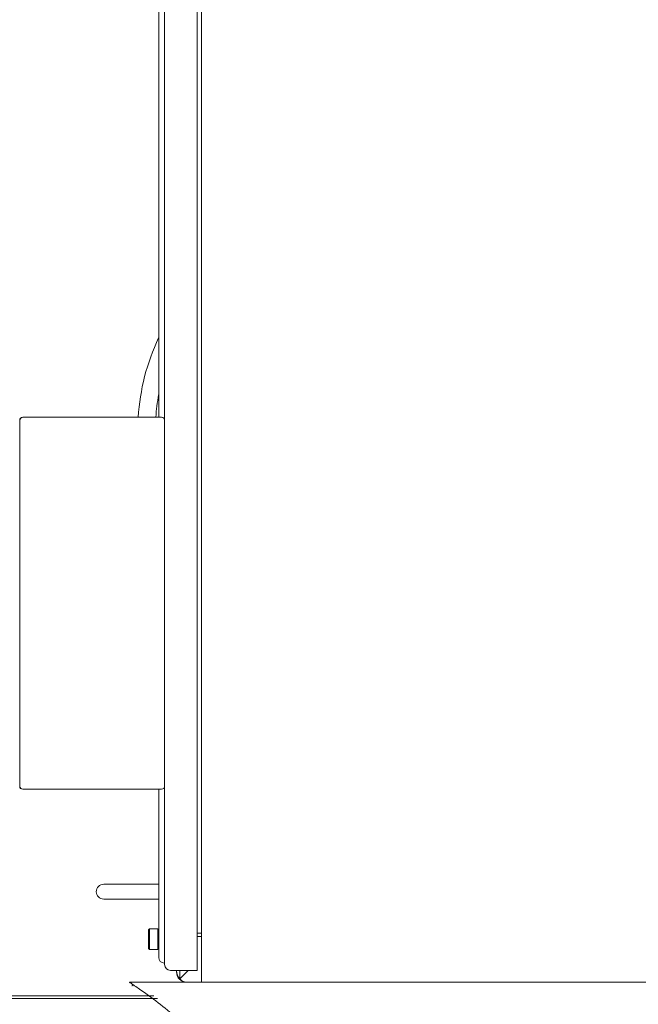
# Model space of a CAD drawing. Units: millimetres. Extents: x 93932 to 104477, y 1389 to 27451.
# Drawn here: x 97397 to 97727, y 20093 to 20619 of the extents above; entities that cross this region are included whole.
import ezdxf

# ---------------------------------------------------------------- set-up
doc = ezdxf.new("R2010")
doc.units = ezdxf.units.MM
doc.layers.add('MH', color=7, linetype='Continuous')

# ---------------------------------------------------------------- blocks, each defined once
blk = doc.blocks.new('apli')
at = {"color": 7, "linetype": 'Continuous', "lineweight": 15}
for p, q in [((33953.96, 35100.02), (34194.62, 35100.02)), ((33953.96, 35100.02), (34194.62, 35100.02)), ((34194.62, 35100.02), (34194.62, 35096.84)), ((34233.07, 35100.02), (34194.62, 35100.02)), ((34194.62, 35100.02), (34194.62, 35096.84)), ((34233.07, 35100.02), (34194.62, 35100.02)), ((34201.86, 35093.92), (34206.17, 35098.23)), ((34201.86, 35093.92), (34206.17, 35098.23)), ((34206.17, 35098.23), (34206.34, 35098.4)), ((34206.17, 35098.23), (34206.34, 35098.4)), ((34206.17, 35098.23), (34206.34, 35098.4)), ((34206.17, 35098.23), (34206.34, 35098.4)), ((34206.17, 35098.23), (34206.17, 35093.67)), ((34206.17, 35098.23), (34206.17, 35093.67)), ((34206.17, 35098.23), (34206.17, 35093.67)), ((34206.17, 35098.23), (34206.17, 35093.67)), ((34194.62, 35096.84), (34194.62, 34188.79)), ((34194.62, 35096.84), (34194.62, 34188.79)), ((34196.85, 35090.49), (34196.85, 35093.67)), ((34196.85, 35093.67), (34211.13, 35093.67)), ((34196.85, 35090.49), (34196.85, 35093.67)), ((34196.85, 35093.67), (34211.13, 35093.67)), ((34207.96, 35094.48), (34207.96, 35093.92)), ((34207.96, 35094.48), (34207.96, 35093.92)), ((34207.96, 35093.67), (34207.96, 35093.92)), ((34207.96, 35093.67), (34207.96, 35093.92)), ((34196.85, 35090.49), (34196.85, 34188.79)), ((34196.85, 35090.49), (34196.85, 34188.79)), ((34214.31, 35090.49), (34214.31, 34188.79)), ((34214.31, 35090.49), (34214.31, 34188.79)), ((34214.46, 35089.73), (34214.31, 35089.73)), ((34214.46, 35089.73), (34214.31, 35089.73)), ((34217.48, 35086.71), (34217.48, 34996.9)), ((34217.48, 35086.71), (34217.48, 34996.9)), ((34217.96, 35071.53), (34217.96, 35082.53)), ((34217.96, 35071.53), (34217.96, 35082.53)), ((34222.46, 35082.53), (34222.46, 35071.53)), ((34222.46, 35082.53), (34222.46, 35071.53)), ((34222.96, 35082.03), (34222.96, 35072.03)), ((34222.96, 35082.03), (34222.96, 35072.03)), ((34196.85, 35075.64), (34194.62, 35075.64)), ((34196.85, 35075.64), (34194.62, 35075.64)), ((34194.62, 35073.73), (34196.85, 35073.73)), ((34194.62, 35073.73), (34196.85, 35073.73)), ((34246.85, 35055.6), (34234.95, 35055.6)), ((34246.85, 35055.6), (34234.95, 35055.6)), ((34234.95, 35047.66), (34246.85, 35047.66)), ((34234.95, 35047.66), (34246.85, 35047.66)), ((34215.9, 34996.9), (34235.27, 34996.9)), ((34215.9, 34996.9), (34235.27, 34996.9)), ((34235.27, 34996.9), (34289.92, 34996.9)), ((34235.27, 34996.9), (34289.92, 34996.9)), ((34290.08, 34996.9), (34289.92, 34996.9)), ((34290.08, 34996.9), (34289.92, 34996.9)), ((34291.53, 34995.31), (34291.53, 34799.85)), ((34291.53, 34995.31), (34291.53, 34799.85)), ((34291.53, 34995.31), (34291.53, 34799.85)), ((34291.53, 34995.31), (34291.53, 34799.85)), ((34291.69, 34995.31), (34291.69, 34799.85)), ((34291.69, 34995.31), (34291.69, 34799.85)), ((34235.27, 34798.27), (34215.9, 34798.27)), ((34235.27, 34798.27), (34215.9, 34798.27)), ((34217.48, 34798.27), (34217.48, 34486.86)), ((34217.48, 34798.27), (34217.48, 34486.86)), ((34289.92, 34798.27), (34235.27, 34798.27)), ((34289.92, 34798.27), (34235.27, 34798.27)), ((34290.08, 34798.27), (34289.92, 34798.27)), ((34290.08, 34798.27), (34289.92, 34798.27))]:
    blk.add_line(p, q, dxfattribs=at)
for centre, radius, start, end in [((34201.86, 35093.92), 6.1, 45, 90), ((34201.86, 35093.92), 6.1, 45, 90), ((34201.86, 35093.92), 6.1, 45, 90), ((34201.86, 35093.92), 6.1, 45, 90), ((34202.42, 35094.48), 5.54, 45, 90), ((34202.42, 35094.48), 5.54, 45, 90), ((34201.86, 35093.92), 6.1, 0, 45), ((34201.86, 35093.92), 6.1, 0, 45), ((34202.42, 35094.48), 5.54, 0, 45), ((34202.42, 35094.48), 5.54, 0, 45), ((34211.13, 35090.49), 3.18, 0, 90), ((34211.13, 35090.49), 3.18, 0, 90), ((34214.46, 35086.71), 3.02, 0, 90), ((34214.46, 35086.71), 3.02, 0, 90), ((34246.85, 35051.63), 3.97, 270, 90), ((34246.85, 35051.63), 3.97, 270, 90), ((34215.9, 34995.31), 1.59, 90, 180), ((34215.9, 34995.31), 1.59, 90, 180), ((34215.9, 34799.85), 1.59, 180, 270), ((34215.9, 34799.85), 1.59, 180, 270), ((34113.14, 34805.39), 115.48, 334.6332, 356.4641), ((34113.13, 34805.43), 106.09, 349.6229, 356.1292), ((34113.14, 34805.39), 115.48, 334.6332, 356.4641), ((34113.13, 34805.43), 106.09, 349.6229, 356.1292)]:
    blk.add_arc(centre, radius, start, end, dxfattribs=at)
for centre, start_param, end_param in [((34289.92, 34995.31), 3.141593, 4.712389), ((34289.92, 34995.31), 3.141593, 4.712389), ((34289.92, 34995.31), 3.141593, 4.712389), ((34289.92, 34995.31), 3.141593, 4.712389), ((34290.08, 34995.31), 3.141593, 4.712389), ((34290.08, 34995.31), 3.141593, 4.712389), ((34289.92, 34799.85), 1.570796, 3.141593), ((34289.92, 34799.85), 1.570796, 3.141593), ((34289.92, 34799.85), 1.570796, 3.141593), ((34289.92, 34799.85), 1.570796, 3.141593), ((34290.08, 34799.85), 1.570796, 3.141593), ((34290.08, 34799.85), 1.570796, 3.141593)]:
    blk.add_ellipse(centre, major_axis=(-1.61, 0), ratio=0.987594, start_param=start_param, end_param=end_param, dxfattribs=at)
for points, knots in [([(34228.35, 35103.19), (34224.77, 35105.74), (34217.72, 35110.74), (34207.86, 35118.81), (34198.81, 35127.11), (34190.68, 35135.62), (34183.51, 35144.31), (34177.38, 35153.12), (34172.45, 35161.84), (34168.73, 35170.4), (34166.19, 35178.77), (34164.81, 35187.1), (34164.64, 35195.36), (34165.77, 35203.5), (34168.13, 35211.45), (34171.65, 35219.21), (34176.2, 35226.64), (34181.67, 35233.75), (34187.96, 35240.54), (34195.1, 35247.07), (34203.03, 35253.33), (34211.69, 35259.31), (34221.63, 35265.33), (34232.9, 35271.29), (34245.53, 35277.05), (34258.84, 35282.33), (34268.06, 35285.33), (34272.73, 35286.86)], [0, 0, 0, 0, 0.049569, 0.097535, 0.143745, 0.18807, 0.23042, 0.270752, 0.309087, 0.343284, 0.37601, 0.407559, 0.438348, 0.468928, 0.499889, 0.531726, 0.56481, 0.598047, 0.632817, 0.669194, 0.707197, 0.746804, 0.78796, 0.838342, 0.890604, 0.944558, 1, 1, 1, 1]), ([(34228.35, 35103.19), (34229.24, 35102.58), (34230.46, 35101.75), (34231.86, 35100.81), (34232.54, 35100.37), (34232.94, 35100.1), (34233.06, 35100.02), (34233.07, 35100.02), (34233.07, 35100.02)], [0, 0, 0, 0, 0.4559, 0.620902, 0.786802, 0.888032, 0.976523, 1, 1, 1, 1]), ([(34228.35, 35103.19), (34229.24, 35102.58), (34230.46, 35101.75), (34231.86, 35100.81), (34232.54, 35100.37), (34232.94, 35100.1), (34233.06, 35100.02), (34233.07, 35100.02), (34233.07, 35100.02)], [0, 0, 0, 0, 0.4559, 0.620902, 0.786802, 0.888032, 0.976523, 1, 1, 1, 1]), ([(34231.28, 35101.45), (34231.27, 35101.45), (34231.09, 35101.46), (34230.91, 35101.68), (34230.75, 35101.9)], [0, 0, 0, 0, 0.070201, 1, 1, 1, 1]), ([(34231.28, 35101.45), (34231.27, 35101.45), (34231.09, 35101.46), (34230.91, 35101.68), (34230.75, 35101.9)], [0, 0, 0, 0, 0.070201, 1, 1, 1, 1])]:
    blk.add_open_spline(points, degree=3, knots=knots, dxfattribs=at)
for points in [[(34230.75, 35101.9), (34230.37, 35101.82)], [(34230.75, 35101.9), (34230.37, 35101.82)], [(34231.81, 35101.9), (34231.28, 35101.45)], [(34231.81, 35101.9), (34231.28, 35101.45)], [(34222.46, 35082.53), (34217.96, 35082.53)], [(34222.46, 35082.53), (34217.96, 35082.53)], [(34222.96, 35082.03), (34222.46, 35082.53)], [(34222.96, 35082.03), (34222.46, 35082.53)], [(34217.96, 35080.88), (34217.48, 35080.88)], [(34217.96, 35080.88), (34217.48, 35080.88)], [(34217.48, 35073.19), (34217.96, 35073.19)], [(34217.48, 35073.19), (34217.96, 35073.19)], [(34217.96, 35071.53), (34222.46, 35071.53)], [(34217.96, 35071.53), (34222.46, 35071.53)], [(34222.46, 35071.53), (34222.96, 35072.03)], [(34222.46, 35071.53), (34222.96, 35072.03)], [(34234.95, 35055.6), (34217.48, 35055.6)], [(34234.95, 35055.6), (34217.48, 35055.6)], [(34217.48, 35047.66), (34234.95, 35047.66)], [(34217.48, 35047.66), (34234.95, 35047.66)]]:
    blk.add_open_spline(points, degree=1, dxfattribs=at)

msp = doc.modelspace()

# ---------------------------------------------------------------- linework, layer by layer
at = {"layer": 'MH', "color": 7, "linetype": 'Continuous', "lineweight": 15}
for p, q in [((97468.16, 20097.73, 2350.89), (97191.47, 20097.73, 2350.89)), ((97470.22, 20096.21, 2350.89), (97191.47, 20096.21, 2350.89))]:
    msp.add_line(p, q, dxfattribs=at)

# ---------------------------------------------------------------- block references
at = {"layer": 'MH', "rotation": 180}
msp.add_blockref('apli', (131688.24, 55204.92, 2350.89), dxfattribs=at)

doc.saveas('drawing.dxf')
